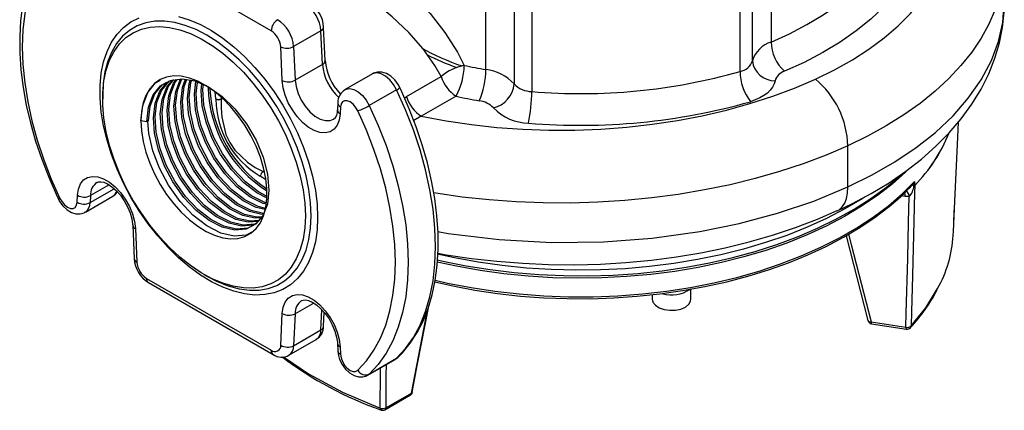
# Model space of a CAD drawing. Units: millimetres. Extents: x 0 to 420, y 0 to 297.
# Drawn here: x 283 to 337, y 131 to 152 of the extents above; entities that cross this region are included whole.
import ezdxf

# ---------------------------------------------------------------- set-up
doc = ezdxf.new("R2010")
doc.units = ezdxf.units.MM

msp = doc.modelspace()

# ---------------------------------------------------------------- linework, layer by layer
at = {"color": 7, "linetype": 'Continuous', "lineweight": 25}
for p, q in [((296.958, 151.586), (290.108, 155.54)), ((322.729, 149.357), (322.729, 154.562)), ((311.279, 153.455), (311.279, 148.25)), ((299.697, 151.589), (298.194, 150.721)), ((299.779, 149.744), (299.697, 151.589)), ((299.925, 149.948), (299.844, 151.793)), ((297.569, 148.854), (297.488, 150.7)), ((298.194, 150.721), (298.276, 148.876)), ((299.779, 149.744), (298.276, 148.876)), ((302.526, 149.221), (301.023, 148.354)), ((304.4, 147.977), (306.309, 149.078)), ((303.856, 148.346), (302.354, 147.478)), ((287.7, 148.033), (287.7, 147.847)), ((293.921, 147.841), (293.882, 148.232)), ((293.921, 147.826), (293.921, 147.841)), ((294.218, 147.848), (294.217, 147.833)), ((307.12, 147.995), (305.212, 146.893)), ((300.619, 147.632), (300.601, 147.247)), ((300.765, 147.405), (300.747, 147.02)), ((290.118, 146.585), (289.799, 146.635)), ((290.212, 146.639), (290.118, 146.585)), ((328.656, 143.007), (328.656, 145.275)), ((332.183, 143.104), (332.2, 143.126)), ((332.29, 143.07), (332.284, 143.06)), ((286.302, 142.166), (286.319, 142.55)), ((286.75, 141.625), (288.253, 142.492)), ((287.026, 142.529), (287.008, 142.144)), ((332.03, 142.475), (331.803, 142.489)), ((334.479, 141.14), (334.516, 141.942)), ((289.351, 140.898), (289.433, 139.053)), ((289.497, 140.716), (289.579, 138.871)), ((328.558, 140.329), (329.75, 135.675)), ((293.267, 138.202), (293.429, 138.109)), ((290.108, 137.984), (296.958, 134.03)), ((290.212, 137.756), (297.062, 133.801)), ((317.903, 137.087), (317.903, 136.837)), ((320.028, 136.837), (320.028, 137.393)), ((297.488, 134.305), (297.569, 136.056)), ((298.276, 136.035), (298.194, 134.284)), ((299.843, 135.353), (299.879, 136.107)), ((329.932, 135.59), (331.845, 135.294)), ((329.958, 135.489), (331.871, 135.193)), ((298.194, 134.284), (299.697, 135.151)), ((297.937, 133.764), (299.439, 134.631)), ((300.601, 134.403), (300.619, 133.998)), ((300.747, 134.221), (300.765, 133.816)), ((302.273, 132.664), (303.776, 133.531)), ((302.354, 132.724), (303.856, 133.592)), ((303.777, 133.541), (303.919, 133.639)), ((303.212, 130.766), (304.612, 131.574)), ((303.264, 130.873), (304.664, 131.681))]:
    msp.add_line(p, q, dxfattribs=at)
at = {"color": 8, "linetype": 'Continuous', "lineweight": 25}
for p, q in [((323.407, 149.933), (323.407, 154.884)), ((324.431, 155.242), (324.431, 150.968)), ((308.76, 149.453), (308.76, 153.863)), ((310.312, 153.652), (310.312, 148.667)), ((294.208, 148.021), (294.218, 147.848)), ((294.217, 147.833), (294.287, 147.873)), ((294.277, 147.882), (294.218, 147.848)), ((304.288, 147.894), (304.4, 147.977)), ((305.212, 146.893), (304.799, 146.65)), ((296.585, 143.893), (296.515, 143.853)), ((296.515, 143.853), (296.584, 143.817)), ((287.008, 142.144), (288.33, 142.907)), ((288.047, 143.118), (287.026, 142.529)), ((332.015, 142.919), (332.183, 143.104)), ((331.803, 142.489), (331.603, 142.52)), ((299.297, 136.624), (298.276, 136.035)), ((299.697, 135.151), (299.748, 136.253)), ((303.776, 133.531), (303.856, 133.592)), ((303.856, 133.592), (303.919, 133.639)), ((302.354, 132.724), (302.276, 132.666))]:
    msp.add_line(p, q, dxfattribs=at)
at = {"color": 7, "linetype": 'Continuous', "lineweight": 25, "flags": 128}
for points in [[(285.357, 157.207), (285.101, 156.947), (284.673, 156.426), (284.293, 155.846), (283.965, 155.207), (283.688, 154.514), (283.466, 153.77), (283.3, 152.978), (283.191, 152.144), (283.139, 151.272), (283.144, 150.367), (283.206, 149.435), (283.326, 148.48), (283.5, 147.507), (283.73, 146.522), (284.013, 145.529), (284.347, 144.533), (284.731, 143.54), (285.139, 142.606), (285.25, 142.369)], [(285.349, 156.641), (284.877, 156.127), (284.462, 155.54), (284.106, 154.882), (283.811, 154.158), (283.58, 153.373), (283.414, 152.532), (283.314, 151.64), (283.28, 150.704), (283.314, 149.729), (283.414, 148.722), (283.58, 147.689), (283.811, 146.637), (284.106, 145.573), (284.462, 144.504), (284.877, 143.437), (285.349, 142.379)], [(301.57, 156.05), (301.975, 155.805), (302.902, 155.149), (303.671, 154.532), (304.718, 153.575), (305.694, 152.533), (306.512, 151.492), (307.202, 150.407), (307.567, 149.689)], [(324.431, 150.968), (325.448, 151.426), (326.405, 151.926), (327.298, 152.464), (328.12, 153.037), (328.869, 153.644), (329.541, 154.279), (330.131, 154.942), (330.637, 155.627), (331.056, 156.331)], [(326.877, 148.926), (327.921, 149.436), (328.901, 149.986), (329.812, 150.575), (330.651, 151.198), (331.412, 151.854), (332.093, 152.539), (332.69, 153.249), (333.2, 153.982), (333.621, 154.733), (333.95, 155.499), (334.186, 156.277)], [(306.309, 149.078), (305.959, 149.686), (305.304, 150.597), (304.519, 151.486), (303.606, 152.364), (302.61, 153.197), (301.893, 153.734), (301.048, 154.307), (300.222, 154.801), (299.489, 155.173), (298.824, 155.433), (298.267, 155.56), (297.798, 155.552), (297.497, 155.425)], [(332.252, 155.101), (331.804, 154.347), (331.262, 153.614), (330.631, 152.906), (329.913, 152.225), (329.111, 151.577), (328.231, 150.963), (327.276, 150.387), (326.252, 149.853), (325.164, 149.363)], [(328.066, 141.7), (328.899, 142.093), (329.934, 142.647), (330.918, 143.241), (331.846, 143.878), (332.697, 144.539), (333.492, 145.242), (334.224, 145.984), (334.887, 146.759), (335.474, 147.562), (335.98, 148.386), (336.401, 149.227), (336.736, 150.075), (336.983, 150.918), (337.149, 151.767), (337.235, 152.619), (337.237, 152.946)], [(299.513, 141.333), (299.482, 140.641), (299.387, 139.993), (299.23, 139.396), (299.013, 138.856), (298.738, 138.379), (298.407, 137.97), (298.025, 137.633), (297.595, 137.372), (297.123, 137.19), (296.612, 137.088), (296.068, 137.067), (295.498, 137.129), (294.907, 137.271), (294.301, 137.493), (293.687, 137.793), (293.072, 138.167), (292.461, 138.61), (291.862, 139.12), (291.28, 139.689), (290.723, 140.312), (290.195, 140.983), (289.702, 141.694), (289.251, 142.438), (288.844, 143.206), (288.487, 143.992), (288.184, 144.786), (287.938, 145.579), (287.75, 146.365), (287.624, 147.133), (287.561, 147.877), (287.561, 148.588), (287.624, 149.259), (287.75, 149.882), (287.938, 150.451), (288.184, 150.961), (288.487, 151.404), (288.844, 151.778), (289.251, 152.077), (289.702, 152.299)], [(291.862, 152.38), (292.461, 152.198), (293.072, 151.936), (293.687, 151.599), (294.301, 151.19), (294.907, 150.713), (295.498, 150.173), (296.068, 149.576), (296.612, 148.928), (297.123, 148.236), (297.595, 147.508), (298.025, 146.751), (298.407, 145.973), (298.738, 145.182), (299.013, 144.387), (299.23, 143.596), (299.387, 142.818), (299.482, 142.061), (299.513, 141.333)], [(298.837, 141.417), (298.805, 140.752), (298.711, 140.131), (298.555, 139.56), (298.339, 139.048), (298.066, 138.598), (297.738, 138.217), (297.36, 137.908), (296.935, 137.676), (296.469, 137.522), (295.966, 137.449), (295.433, 137.458), (294.876, 137.548), (294.3, 137.717), (293.712, 137.966), (293.12, 138.29), (292.529, 138.685), (291.947, 139.148), (291.379, 139.674), (290.833, 140.255), (290.314, 140.886), (289.829, 141.559), (289.383, 142.268), (288.981, 143.003), (288.628, 143.756), (288.327, 144.52), (288.082, 145.284), (287.896, 146.042), (287.771, 146.783), (287.708, 147.5), (287.708, 148.184), (287.771, 148.829), (287.896, 149.425), (288.082, 149.968), (288.327, 150.449), (288.628, 150.865), (288.981, 151.211), (289.383, 151.482), (289.829, 151.675), (290.314, 151.788), (290.833, 151.821), (291.379, 151.771), (291.947, 151.641), (292.529, 151.432), (293.12, 151.146), (293.712, 150.785), (294.3, 150.355), (294.876, 149.86), (295.433, 149.306), (295.966, 148.699), (296.469, 148.046), (296.935, 147.354), (297.36, 146.632), (297.738, 145.886), (298.066, 145.127), (298.339, 144.362), (298.555, 143.6), (298.711, 142.849), (298.805, 142.119), (298.837, 141.417)], [(289.799, 146.635), (289.83, 146.083), (289.922, 145.505), (290.074, 144.912), (290.283, 144.314), (290.545, 143.721), (290.856, 143.145), (291.21, 142.595), (291.601, 142.081), (292.021, 141.613), (292.464, 141.199), (292.921, 140.846), (293.384, 140.561), (293.845, 140.349), (294.296, 140.212), (294.728, 140.155), (295.135, 140.178), (295.508, 140.28), (295.841, 140.459), (296.128, 140.714), (296.364, 141.038), (296.545, 141.426), (296.668, 141.871), (296.73, 142.366), (296.73, 142.901), (296.668, 143.467), (296.545, 144.054), (296.364, 144.651), (296.128, 145.248), (295.841, 145.834), (295.508, 146.398), (295.135, 146.931), (294.728, 147.423), (294.296, 147.865), (293.845, 148.249), (293.384, 148.569), (292.921, 148.819), (292.464, 148.993), (292.021, 149.09), (291.601, 149.108), (291.21, 149.045), (290.856, 148.904), (290.545, 148.687), (290.283, 148.397), (290.074, 148.04), (289.922, 147.622), (289.83, 147.151), (289.799, 146.635)], [(289.799, 146.635), (289.9, 147.487), (290.176, 148.202), (290.606, 148.728), (290.877, 148.881)], [(290.118, 146.585), (290.214, 147.389), (290.475, 148.062), (290.881, 148.557), (291.419, 148.862), (292.064, 148.955), (292.77, 148.834), (293.52, 148.502), (294.267, 147.979), (294.967, 147.3), (295.603, 146.481), (296.127, 145.581), (296.518, 144.644), (296.761, 143.704), (296.839, 142.831), (296.752, 142.054), (296.501, 141.414), (296.107, 140.955), (295.582, 140.689), (294.956, 140.635), (294.271, 140.794), (293.546, 141.164), (292.829, 141.721), (292.162, 142.432), (291.564, 143.279), (291.103, 144.149), (290.762, 145.05), (290.554, 145.955), (290.493, 146.801), (290.589, 147.605), (290.849, 148.278), (291.248, 148.765)], [(296.009, 140.912), (295.676, 140.743), (295.05, 140.689), (294.365, 140.848), (293.639, 141.218), (292.923, 141.775), (292.255, 142.486), (291.657, 143.333), (291.197, 144.203), (290.855, 145.104), (290.647, 146.009), (290.586, 146.855), (290.682, 147.659), (290.943, 148.332), (291.347, 148.825)], [(296.147, 141.001), (295.956, 140.905), (295.33, 140.851), (294.646, 141.01), (293.92, 141.38), (293.203, 141.937), (292.536, 142.648), (291.938, 143.495), (291.477, 144.365), (291.136, 145.266), (290.928, 146.171), (290.867, 147.017), (290.963, 147.821), (291.224, 148.494), (291.538, 148.879)], [(296.157, 141.013), (296.05, 140.959), (295.424, 140.905), (294.739, 141.064), (294.013, 141.434), (293.297, 141.991), (292.629, 142.702), (292.031, 143.549), (291.571, 144.419), (291.23, 145.32), (291.021, 146.225), (290.96, 147.071), (291.056, 147.875), (291.317, 148.548), (291.612, 148.908)], [(296.243, 141.113), (295.704, 141.067), (295.02, 141.226), (294.294, 141.596), (293.578, 142.153), (292.91, 142.864), (292.312, 143.711), (291.851, 144.581), (291.51, 145.482), (291.302, 146.387), (291.241, 147.233), (291.337, 148.037), (291.598, 148.71), (291.762, 148.911)], [(296.286, 141.163), (295.798, 141.121), (295.113, 141.28), (294.388, 141.65), (293.671, 142.207), (293.003, 142.918), (292.405, 143.765), (291.945, 144.635), (291.604, 145.536), (291.396, 146.441), (291.334, 147.287), (291.43, 148.091), (291.691, 148.764), (291.818, 148.919)], [(296.413, 141.312), (296.079, 141.283), (295.394, 141.442), (294.668, 141.812), (293.952, 142.369), (293.284, 143.08), (292.686, 143.927), (292.226, 144.797), (291.884, 145.698), (291.676, 146.603), (291.615, 147.449), (291.711, 148.253), (291.972, 148.926), (291.986, 148.943)], [(296.456, 141.361), (296.172, 141.337), (295.487, 141.496), (294.762, 141.866), (294.045, 142.423), (293.378, 143.134), (292.78, 143.981), (292.319, 144.851), (291.978, 145.752), (291.77, 146.657), (291.709, 147.503), (291.805, 148.307), (292.055, 148.953)], [(296.537, 141.506), (296.453, 141.499), (295.768, 141.658), (295.042, 142.028), (294.326, 142.585), (293.658, 143.296), (293.06, 144.143), (292.6, 145.013), (292.259, 145.914), (292.05, 146.819), (291.989, 147.665), (292.085, 148.469), (292.26, 148.921)], [(296.556, 141.554), (296.546, 141.553), (295.862, 141.712), (295.136, 142.082), (294.42, 142.639), (293.752, 143.35), (293.154, 144.197), (292.693, 145.067), (292.352, 145.968), (292.144, 146.873), (292.083, 147.719), (292.179, 148.523), (292.328, 148.909)], [(296.636, 141.759), (296.142, 141.874), (295.417, 142.244), (294.7, 142.801), (294.032, 143.512), (293.434, 144.359), (292.974, 145.229), (292.633, 146.13), (292.425, 147.035), (292.363, 147.881), (292.459, 148.685), (292.533, 148.874)], [(296.664, 141.829), (296.236, 141.928), (295.51, 142.298), (294.794, 142.855), (294.126, 143.566), (293.528, 144.413), (293.067, 145.283), (292.726, 146.184), (292.518, 147.089), (292.457, 147.935), (292.553, 148.739), (292.601, 148.863)], [(296.678, 142.053), (296.516, 142.09), (295.791, 142.46), (295.074, 143.017), (294.407, 143.728), (293.809, 144.575), (293.348, 145.445), (293.007, 146.346), (292.799, 147.251), (292.738, 148.097), (292.823, 148.81)], [(300.747, 147.02), (300.698, 146.681), (300.586, 146.398), (300.415, 146.182), (300.194, 146.041), (299.93, 145.981), (299.634, 146.006), (299.319, 146.113), (298.997, 146.298), (298.683, 146.555), (298.387, 146.872), (298.123, 147.236), (297.901, 147.633), (297.731, 148.046), (297.619, 148.459), (297.569, 148.854)], [(304.026, 148.477), (303.943, 148.631), (303.758, 148.885), (303.53, 149.099), (303.289, 149.241), (303.045, 149.313), (302.809, 149.316), (302.587, 149.252), (302.53, 149.214)], [(305.212, 146.893), (306.574, 146.638), (307.961, 146.433), (309.368, 146.279), (310.789, 146.177), (312.219, 146.127), (313.651, 146.13), (315.08, 146.184), (316.5, 146.291), (317.905, 146.449), (319.291, 146.659), (320.65, 146.918), (321.979, 147.227), (323.271, 147.584), (324.521, 147.987), (325.724, 148.435), (326.877, 148.926)], [(324.652, 148.845), (324.603, 148.666), (324.516, 148.491), (324.391, 148.325), (324.231, 148.168), (324.038, 148.025), (323.815, 147.896), (323.566, 147.785), (323.295, 147.693)], [(290.212, 146.639), (290.308, 147.443), (290.569, 148.116), (290.974, 148.611), (291.23, 148.756)], [(296.683, 142.127), (296.61, 142.144), (295.884, 142.514), (295.168, 143.071), (294.5, 143.782), (293.902, 144.629), (293.442, 145.499), (293.101, 146.4), (292.892, 147.305), (292.831, 148.151), (292.905, 148.774)], [(296.7, 142.404), (296.165, 142.676), (295.449, 143.233), (294.781, 143.944), (294.183, 144.791), (293.722, 145.661), (293.381, 146.562), (293.173, 147.467), (293.112, 148.313), (293.154, 148.664)], [(296.706, 142.502), (296.259, 142.73), (295.542, 143.287), (294.874, 143.998), (294.276, 144.845), (293.816, 145.715), (293.475, 146.616), (293.266, 147.521), (293.205, 148.367), (293.239, 148.649)], [(303.856, 133.592), (304.344, 134.123), (304.774, 134.731), (305.142, 135.412), (305.447, 136.161), (305.686, 136.973), (305.858, 137.843), (305.961, 138.765), (305.996, 139.734), (305.961, 140.742), (305.858, 141.784), (305.686, 142.852), (305.447, 143.941), (305.142, 145.041), (304.774, 146.147), (304.344, 147.251), (303.856, 148.346)], [(303.919, 133.639), (304.175, 133.899), (304.603, 134.42), (304.983, 135), (305.312, 135.638), (305.588, 136.332), (305.81, 137.076), (305.976, 137.868), (306.086, 138.702), (306.138, 139.574), (306.132, 140.478), (306.07, 141.411), (305.951, 142.366), (305.776, 143.339), (305.546, 144.324), (305.264, 145.317), (304.929, 146.313), (304.545, 147.306), (304.137, 148.239), (304.026, 148.477)], [(294.217, 147.833), (294.203, 147.351), (294.239, 146.841), (294.469, 145.891), (294.684, 145.442), (294.967, 145.032), (295.66, 144.372), (296.087, 144.083), (296.515, 143.853)], [(301.718, 147.191), (301.602, 147.388), (301.458, 147.555), (301.299, 147.677), (301.139, 147.742), (300.994, 147.745), (300.877, 147.685), (300.798, 147.568), (300.765, 147.405)], [(301.718, 132.929), (302.19, 133.443), (302.605, 134.031), (302.961, 134.688), (303.255, 135.412), (303.487, 136.197), (303.653, 137.038), (303.753, 137.93), (303.786, 138.866), (303.753, 139.841), (303.653, 140.848), (303.487, 141.881), (303.255, 142.933), (302.961, 143.997), (302.605, 145.066), (302.19, 146.133), (301.718, 147.191)], [(302.354, 147.478), (302.842, 146.384), (303.271, 145.28), (303.64, 144.174), (303.944, 143.073), (304.183, 141.985), (304.355, 140.917), (304.459, 139.875), (304.493, 138.866), (304.459, 137.898), (304.355, 136.975), (304.183, 136.105), (303.944, 135.293), (303.64, 134.544), (303.271, 133.864), (302.842, 133.256), (302.354, 132.724)], [(295.941, 140.544), (295.587, 140.364), (294.921, 140.306), (294.193, 140.475), (293.421, 140.867), (292.66, 141.458), (291.95, 142.213), (291.314, 143.112), (290.824, 144.035), (290.461, 144.991), (290.239, 145.952), (290.189, 146.626)], [(334.442, 140.344), (334.452, 140.559), (334.529, 142.221), (334.673, 145.341), (334.73, 146.575)], [(286.319, 142.55), (286.369, 142.889), (286.481, 143.172), (286.651, 143.389), (286.873, 143.529), (287.137, 143.589), (287.433, 143.565), (287.747, 143.457), (288.069, 143.272), (288.384, 143.015), (288.68, 142.698), (288.944, 142.334), (289.165, 141.937), (289.336, 141.524), (289.448, 141.111), (289.497, 140.716)], [(331.861, 143.849), (331.829, 143.818), (331.094, 143.163), (330.287, 142.537), (329.411, 141.942), (328.471, 141.382), (327.47, 140.857), (326.412, 140.371), (325.301, 139.926), (324.144, 139.523), (322.943, 139.164), (321.705, 138.851), (320.434, 138.585), (319.136, 138.366), (317.816, 138.197), (316.48, 138.078), (315.134, 138.008), (313.782, 137.989), (312.431, 138.021), (311.087, 138.103), (309.754, 138.235), (308.439, 138.416), (307.148, 138.647), (306.081, 138.878)], [(306.097, 139), (306.389, 138.934), (307.675, 138.675), (308.987, 138.464), (310.321, 138.303), (311.669, 138.193), (313.027, 138.132), (314.389, 138.123), (315.749, 138.165), (317.102, 138.258), (318.441, 138.401), (319.761, 138.594), (321.057, 138.836), (322.323, 139.126), (323.554, 139.463), (324.745, 139.845), (325.89, 140.27), (326.985, 140.738), (328.024, 141.246), (329.005, 141.792), (329.923, 142.373), (330.773, 142.987), (331.553, 143.632), (331.584, 143.66)], [(287.388, 143.253), (287.466, 143.287), (287.59, 143.293), (287.754, 143.261), (287.969, 143.169), (288.203, 143.017), (288.443, 142.809), (288.676, 142.548), (288.889, 142.248), (289.07, 141.92), (289.211, 141.582), (289.304, 141.252), (289.347, 140.963), (289.351, 140.898)], [(305.96, 137.789), (306.938, 137.567), (308.16, 137.338), (309.404, 137.153), (310.665, 137.013), (311.938, 136.919), (313.219, 136.87), (314.503, 136.867), (315.784, 136.909), (317.059, 136.997), (318.322, 137.131), (319.569, 137.309), (320.794, 137.532), (321.994, 137.798), (323.163, 138.106), (324.298, 138.456), (325.394, 138.845), (326.447, 139.274), (327.452, 139.739), (328.407, 140.24), (329.308, 140.774), (330.15, 141.341), (330.932, 141.937), (331.649, 142.56), (332.012, 142.921)], [(332.328, 143.095), (332.318, 142.703), (332.278, 141.12), (332.202, 138.148), (332.151, 136.136), (332.131, 135.366)], [(332.2, 143.126), (332.323, 143.296), (332.324, 143.299)], [(332.324, 143.299), (332.324, 143.296), (332.29, 143.07)], [(285.25, 142.369), (285.333, 142.215), (285.518, 141.961), (285.747, 141.747), (285.988, 141.605), (286.231, 141.533), (286.468, 141.53), (286.69, 141.593), (286.746, 141.632)], [(285.349, 142.379), (285.464, 142.182), (285.608, 142.015), (285.768, 141.893), (285.927, 141.828), (286.072, 141.825), (286.19, 141.885), (286.269, 142.002), (286.302, 142.166)], [(288.249, 142.499), (288.398, 142.601), (288.505, 142.74)], [(331.845, 135.294), (331.865, 136.064), (331.942, 139.071), (331.994, 141.076), (332.03, 142.475)], [(306.125, 139.366), (306.573, 139.285), (307.963, 139.081), (309.369, 138.923), (310.786, 138.812), (312.208, 138.749), (313.632, 138.734), (315.051, 138.767), (316.46, 138.849), (317.856, 138.98), (319.229, 139.159), (320.579, 139.385), (321.912, 139.66), (323.225, 139.984), (324.512, 140.356), (325.769, 140.775), (326.992, 141.241), (328.062, 141.705)], [(297.569, 136.056), (297.619, 136.394), (297.731, 136.678), (297.901, 136.894), (298.123, 137.035), (298.387, 137.094), (298.683, 137.07), (298.997, 136.963), (299.319, 136.777), (299.634, 136.521), (299.93, 136.204), (300.194, 135.84), (300.415, 135.443), (300.586, 135.029), (300.698, 134.617), (300.747, 134.221)], [(298.638, 136.758), (298.716, 136.792), (298.84, 136.799), (299.004, 136.766), (299.219, 136.674), (299.453, 136.523), (299.693, 136.314), (299.926, 136.054), (300.139, 135.753), (300.32, 135.426), (300.461, 135.088), (300.554, 134.757), (300.597, 134.469), (300.601, 134.403)], [(304.714, 131.736), (305.01, 133.278), (305.651, 136.541)], [(317.903, 136.837), (317.943, 136.671), (318.073, 136.504), (318.283, 136.367), (318.553, 136.272), (318.86, 136.227)], [(318.86, 136.227), (319.177, 136.236), (319.474, 136.299), (319.727, 136.409), (319.911, 136.558), (320.012, 136.731), (320.028, 136.837)], [(300.619, 133.998), (300.638, 133.825), (300.72, 133.532), (300.857, 133.251), (301.043, 132.997), (301.272, 132.784), (301.513, 132.643), (301.756, 132.572), (301.993, 132.569), (302.215, 132.633), (302.275, 132.674)], [(300.765, 133.816), (300.798, 133.615), (300.877, 133.407), (300.994, 133.211), (301.139, 133.046), (301.299, 132.927), (301.458, 132.865), (301.602, 132.866), (301.718, 132.929)], [(304.73, 131.733), (304.733, 131.742), (304.733, 131.743)]]:
    msp.add_lwpolyline(points, dxfattribs=at)
at = {"color": 8, "linetype": 'Continuous', "lineweight": 25, "flags": 128}
for points in [[(337.251, 155.502), (337.244, 155.182), (337.165, 154.366), (336.997, 153.555), (336.742, 152.751), (336.399, 151.958), (335.971, 151.179), (335.459, 150.417), (334.866, 149.675), (334.193, 148.956), (333.443, 148.263), (332.62, 147.598), (331.726, 146.964), (330.765, 146.365), (329.74, 145.8), (328.656, 145.275)], [(328.656, 143.007), (329.991, 143.666), (331.234, 144.381), (332.404, 145.168), (333.461, 146.003), (334.436, 146.921), (335.274, 147.879), (335.987, 148.901), (336.546, 149.952), (336.935, 150.993), (337.171, 152.046), (337.25, 153.121)], [(295.004, 137.454), (295.2, 137.41), (295.76, 137.335), (296.295, 137.341), (296.798, 137.428), (297.264, 137.595), (297.688, 137.84), (298.065, 138.16), (298.392, 138.552), (298.664, 139.012), (298.879, 139.535), (299.035, 140.114), (299.128, 140.744), (299.16, 141.417), (299.128, 142.127), (299.035, 142.865), (298.879, 143.624), (298.664, 144.395), (298.392, 145.169), (298.065, 145.938), (297.688, 146.695), (297.264, 147.429), (296.798, 148.134), (296.295, 148.802), (295.76, 149.425), (295.2, 149.996), (294.621, 150.51), (294.029, 150.96), (293.43, 151.342), (292.831, 151.652), (292.238, 151.885), (291.659, 152.041), (291.099, 152.116), (290.565, 152.11), (290.062, 152.023), (289.596, 151.856), (289.171, 151.611), (288.794, 151.291), (288.467, 150.898), (288.195, 150.439), (287.98, 149.916), (287.825, 149.337), (287.731, 148.707), (287.7, 148.033), (287.7, 148.033)], [(298.276, 148.876), (298.325, 148.52), (298.438, 148.148), (298.609, 147.781), (298.83, 147.439), (299.087, 147.141), (299.368, 146.902), (299.656, 146.735), (299.937, 146.65), (300.194, 146.652), (300.391, 146.724)], [(303.856, 148.346), (303.688, 148.639), (303.48, 148.896), (303.248, 149.097), (303.009, 149.228), (302.78, 149.279), (302.579, 149.247), (302.526, 149.221)], [(301.023, 148.354), (301.076, 148.379), (301.278, 148.412), (301.506, 148.36), (301.745, 148.229), (301.977, 148.028), (302.185, 147.772), (302.354, 147.478)], [(328.656, 145.275), (327.453, 144.76), (326.2, 144.286), (324.9, 143.856), (323.559, 143.47), (322.182, 143.131), (320.772, 142.839), (319.334, 142.596), (317.875, 142.401), (316.398, 142.256), (314.909, 142.162), (313.413, 142.118), (311.915, 142.125), (310.42, 142.183), (308.934, 142.291), (307.462, 142.45), (306.008, 142.658), (305.891, 142.677)], [(296.646, 143.422), (296.411, 143.569), (296.361, 143.6)], [(305.969, 137.884), (306.653, 137.728), (307.942, 137.478), (309.256, 137.277), (310.591, 137.125), (311.939, 137.024), (313.296, 136.974), (314.656, 136.975), (316.013, 137.027), (317.361, 137.13), (318.694, 137.283), (320.008, 137.486), (321.295, 137.739), (322.552, 138.039), (323.772, 138.385), (324.951, 138.777), (326.082, 139.212), (327.163, 139.689), (328.187, 140.205), (329.151, 140.759), (330.05, 141.348), (330.881, 141.969), (331.64, 142.62), (332.324, 143.299)], [(306.127, 140.551), (306.682, 140.451), (309.495, 140.114), (312.359, 139.957), (315.22, 139.987), (317.894, 140.187), (320.512, 140.553), (322.681, 140.997), (324.778, 141.558), (326.778, 142.231), (328.656, 143.007)], [(328.068, 141.694), (328.18, 141.757), (328.346, 141.909), (328.48, 142.115), (328.578, 142.371), (328.637, 142.671), (328.656, 143.007)], [(285.25, 142.369), (285.251, 142.367), (285.268, 142.363), (285.3, 142.367), (285.349, 142.379)], [(329.603, 142.468), (329.438, 142.362), (328.489, 141.801), (327.478, 141.277), (326.411, 140.792), (325.292, 140.347), (324.125, 139.945), (322.916, 139.587), (321.669, 139.275), (320.39, 139.011), (319.084, 138.795), (317.757, 138.628), (316.413, 138.511), (315.059, 138.444), (313.701, 138.428), (312.344, 138.463), (310.993, 138.548), (309.655, 138.683), (308.334, 138.869), (307.038, 139.103), (306.107, 139.304)], [(331.821, 142.785), (331.822, 142.785), (331.868, 142.769), (331.914, 142.728), (331.957, 142.664), (331.996, 142.579), (332.03, 142.475)], [(328.697, 140.412), (328.844, 139.841), (329.932, 135.59)], [(332.131, 135.366), (332.939, 136.372), (333.584, 137.423)], [(304.664, 131.681), (305.553, 136.238), (305.555, 136.248)], [(329.754, 135.676), (329.756, 135.67), (329.771, 135.642), (329.798, 135.62), (329.835, 135.603), (329.881, 135.593), (329.932, 135.59)], [(329.932, 135.59), (329.933, 135.555), (329.937, 135.526), (329.943, 135.505), (329.951, 135.493), (329.958, 135.489)], [(331.845, 135.294), (331.846, 135.259), (331.85, 135.23), (331.857, 135.209), (331.865, 135.197), (331.871, 135.193)], [(297.643, 133.674), (297.745, 133.59), (299.003, 132.74), (300.876, 131.725), (302.953, 130.853)], [(303.273, 133.241), (303.27, 132.638), (303.264, 130.873)], [(302.953, 130.853), (302.954, 131.057), (302.96, 132.635), (302.962, 133.062)]]:
    msp.add_lwpolyline(points, dxfattribs=at)
at = {"color": 7, "linetype": 'Continuous', "lineweight": 25}
for centre, radius, start, end in [((297.768, 151.438), 1.935, 4.4665, 57.2659), ((298.214, 151.697), 1.632, 3.3775, 58.6099), ((297.726, 151.551), 0.768, 122.6055, 177.3945), ((296.266, 150.571), 1.935, 4.4665, 57.2659), ((296.331, 150.609), 1.161, 4.4665, 57.2659), ((297.819, 151.435), 0.806, 245.7448, 297.7646), ((312.094, 163.104), 14.231, 241.0963, 250.8731), ((324.875, 149.506), 1.528, 106.8844, 163.7725), ((326.687, 151.029), 2.257, 181.5278, 227.5494), ((302.846, 150.177), 2.929, 184.4762, 224.3167), ((312.14, 163.256), 14.565, 242.9476, 249.9889), ((322.589, 150.209), 0.864, 279.339, 341.3739), ((324.624, 150.07), 1.225, 186.4136, 271.2894), ((308.161, 146.866), 2.886, 101.8891, 129.931), ((304.05, 149.71), 3.517, 330.813, 359.6687), ((313.547, 176.802), 27.764, 257.5616, 260.0725), ((304.488, 149.466), 4.272, 336.2092, 359.8374), ((308.465, 146.946), 2.525, 42.9787, 83.2792), ((313.974, 180.147), 32.011, 265.17, 285.8731), ((325.559, 149.392), 2.83, 180.7065, 216.8854), ((325.386, 148.632), 0.764, 106.8844, 163.7725), ((297.901, 149.589), 0.806, 245.7448, 297.7646), ((308.175, 149.63), 1.946, 196.463, 237.1708), ((323.705, 145.12), 4.954, 1.7878, 50.1896), ((300.418, 148.662), 6.931, 181.604, 237.7868), ((300.558, 148.725), 6.973, 182.6304, 236.6997), ((301.431, 147.642), 0.812, 119.7722, 180.6852), ((308.824, 148.802), 1.495, 283.5243, 354.8127), ((311.301, 149.63), 1.381, 224.2365, 269.0521), ((294.06, 148.237), 0.42, 250.6368, 292.1099), ((294.06, 148.224), 0.421, 250.7719, 291.9287), ((298.868, 147.865), 4.947, 180.4465, 239.5535), ((306.267, 148.528), 1.946, 196.463, 237.1708), ((313.518, 177.003), 29.706, 257.5616, 260.0725), ((308.249, 146.488), 1.263, 42.9787, 83.2792), ((302.463, 148.249), 8.816, 348.6498, 0.0026), ((300.058, 147.167), 0.55, 306.6434, 8.4492), ((300.597, 150.521), 3.513, 288.6022, 299.9991), ((311.152, 149.276), 2.762, 224.2365, 269.0521), ((313.967, 180.556), 34.162, 265.1962, 285.847), ((296.775, 143.521), 0.421, 128.0663, 169.231), ((331.255, 143.159), 1.034, 318.5391, 354.4672), ((331.887, 142.291), 0.865, 62.6624, 69.9434), ((333.724, 145.471), 2.796, 236.9977, 239.1577), ((332.192, 143.22), 0.185, 299.7907, 317.4236), ((332.189, 143.228), 0.188, 302.5678, 318.0226), ((332.143, 143.103), 0.186, 357.6614, 0.0073), ((286.692, 143.185), 0.736, 239.5768, 297.0045), ((286.674, 142.8), 0.736, 239.5768, 297.0045), ((327.819, 140.702), 6.632, 330.3688, 356.9061), ((291.062, 139.149), 1.632, 183.3775, 238.6099), ((290.736, 138.961), 1.161, 184.4665, 237.2659), ((296.586, 143.483), 6.232, 239.5641, 255.2913), ((318.967, 138.9), 1.824, 254.5557, 303.0974), ((325.144, 141.748), 9.497, 317.026, 332.4642), ((297.942, 136.69), 0.736, 239.5768, 297.0045), ((299.001, 135.355), 0.843, 301.2809, 359.8581), ((329.996, 135.736), 0.25, 194.281, 261.207), ((331.919, 135.605), 0.319, 256.6286, 311.638), ((331.91, 135.44), 0.25, 261.207, 317.8714), ((297.166, 134.278), 0.323, 230.1428, 4.6745), ((297.86, 134.939), 0.736, 239.5768, 297.0045), ((297.524, 134.446), 0.794, 234.3571, 301.1799), ((309.614, 149.594), 19.972, 232.8744, 250.667), ((302.152, 133.186), 0.504, 210.673, 293.6289), ((304.487, 131.791), 0.25, 299.9973, 349.0067), ((303.057, 130.837), 0.106, 171.3125, 237.9708), ((303.086, 131.198), 0.371, 248.893, 298.5715), ((303.087, 130.982), 0.25, 249.8586, 299.9973)]:
    msp.add_arc(centre, radius, start, end, dxfattribs=at)
at = {"color": 8, "linetype": 'Continuous', "lineweight": 25}
for centre, radius, start, end in [((299.611, 151.805), 0.232, 291.6205, 357.1706), ((299.693, 149.959), 0.232, 291.6145, 357.2208), ((302.523, 149.968), 2.754, 184.6782, 228.0535), ((303.747, 148.663), 0.335, 289.1093, 326.4236), ((300.86, 147.253), 0.259, 181.2778, 244.0971), ((300.878, 147.638), 0.259, 181.2873, 244.0962), ((326.341, 149.073), 8.461, 315.0429, 338.502), ((326.339, 149.084), 8.465, 315.0406, 338.406), ((287.838, 142.58), 0.813, 123.9946, 183.5843), ((287.974, 142.93), 0.519, 302.5531, 343.3493), ((330.906, 142.507), 0.897, 358.8885, 12.4731), ((286.417, 142.114), 0.592, 304.2766, 2.9538), ((289.581, 140.932), 0.232, 188.6125, 248.8785), ((289.662, 139.087), 0.232, 188.5712, 248.8825), ((290.346, 137.954), 0.24, 172.7442, 235.9436), ((299.088, 136.085), 0.813, 123.9946, 183.5843), ((299.588, 135.384), 0.258, 295.1276, 352.9872), ((331.986, 135.369), 0.145, 318.4888, 359.0007), ((299.098, 135.125), 0.6, 304.715, 2.5208), ((297.595, 134.257), 0.6, 304.7411, 2.5187), ((300.831, 134.438), 0.233, 188.976, 248.8431), ((297.196, 134), 0.24, 172.742, 235.9649), ((300.849, 134.033), 0.232, 188.5409, 248.8854), ((304.542, 131.674), 0.122, 305.0329, 3.5745), ((304.642, 131.778), 0.099, 283.0735, 332.835), ((303.142, 130.865), 0.122, 305.0329, 3.5745)]:
    msp.add_arc(centre, radius, start, end, dxfattribs=at)
at = {"color": 7, "linetype": 'Continuous', "lineweight": 25}
msp.add_ellipse((313.951, 37.751), major_axis=(-5.546, 470.638), ratio=0.04276, start_param=4.937647, end_param=4.938074, dxfattribs=at)

doc.saveas('drawing.dxf')
